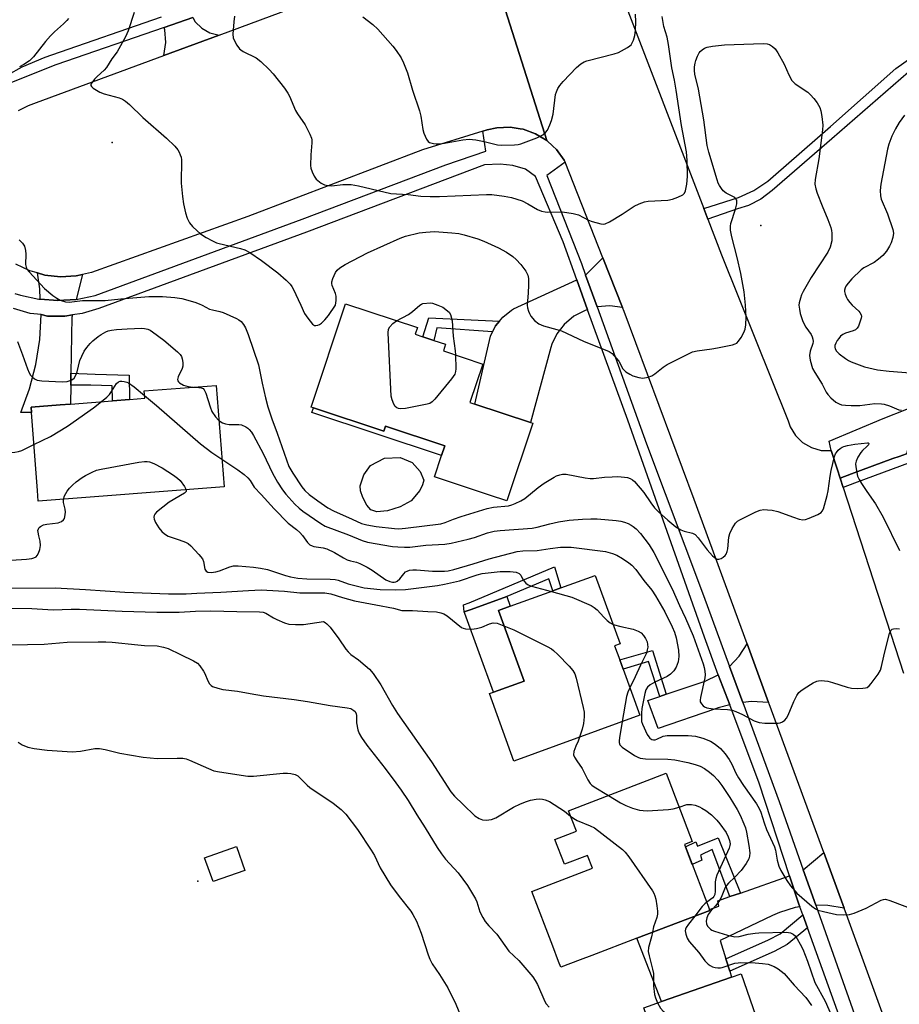
# Model space of a CAD drawing. Units: inches. Extents: x 1321759 to 1327759, y 493448 to 497449.
# Drawn here: x 1323835 to 1324105, y 494785 to 495088 of the extents above; entities that cross this region are included whole.
import ezdxf

# ---------------------------------------------------------------- set-up
doc = ezdxf.new("R2010")
doc.units = ezdxf.units.IN
doc.header["$MEASUREMENT"] = 0
for name, color, linetype in [('BLDG-Footprint', 5, 'Continuous'), ('CULTRL-Pad', 6, 'Continuous'), ('ELEV-Spot Elevation', 7, 'Continuous'), ('TRANS-Driveway', 251, 'Continuous'), ('TRANS-Non Street Sidewalk', 7, 'Continuous'), ('TRANS-Road', 130, 'Continuous'), ('TRANS-Street Sidewalk', 7, 'Continuous'), ('Undefined', 1, 'Continuous')]:
    doc.layers.add(name, color=color, linetype=linetype)

msp = doc.modelspace()

# ---------------------------------------------------------------- linework, layer by layer
at = {"layer": 'BLDG-Footprint'}
for points, elevation in [([(1323992.4, 494963.7), (1323984.47, 494939.81), (1323979.11, 494941.58), (1323976.05, 494942.6), (1323962.2, 494947.2), (1323964.39, 494953.8), (1323965.38, 494956.79), (1323947.16, 494962.84), (1323946.65, 494961.28), (1323925.06, 494968.45), (1323924.32, 494968.69), (1323934.85, 495000.43), (1323956.97, 494993.08), (1323956.3, 494991.05), (1323958.68, 494990.25), (1323962.07, 494989.13), (1323965.62, 494987.95), (1323964.95, 494985.91), (1323977.03, 494981.9), (1323973.11, 494970.1), (1323974.62, 494969.6), (1323991.76, 494963.92)], 229.36), ([(1323897.56, 494944.13), (1323840.47, 494939.75), (1323840.21, 494943.08), (1323838.37, 494967), (1323838.25, 494968.68), (1323847.25, 494969.37), (1323850.36, 494969.61), (1323863.28, 494970.6), (1323868.55, 494971.01), (1323873.21, 494971.37), (1323873.03, 494973.62), (1323895.17, 494975.32)], 234.13), ([(1324025.32, 494873.97), (1323986.62, 494859.89), (1323979.09, 494880.6), (1323980.31, 494881.05), (1323989.74, 494884.47), (1323981.87, 494906.12), (1323985.51, 494907.44), (1323998.54, 494912.18), (1324001.06, 494913.1), (1324011.63, 494916.94), (1324019.3, 494895.87), (1324017.57, 494895.25), (1324019.13, 494890.96), (1324020.16, 494888.14)], 237.51), ([(1324039.38, 494833.54), (1324041.44, 494828.16), (1324046.74, 494814.28), (1324046.84, 494814), (1324024.43, 494805.44), (1324010.59, 494800.15), (1324006.96, 494798.77), (1324001.05, 494796.51), (1324000.36, 494798.31), (1323998.57, 494803), (1323992.15, 494819.81), (1324010.8, 494826.93), (1324009.28, 494830.91), (1324002.16, 494828.19), (1323999.25, 494835.79), (1324005.81, 494838.3), (1324003.38, 494844.64), (1324033.45, 494856.13), (1324041.44, 494835.2), (1324039.09, 494834.3)], 240.4), ([(1323903.98, 494826.31), (1323894.17, 494822.84), (1323891.59, 494830.14), (1323901.41, 494833.6)], 245.01), ([(1324069.3, 494751.44), (1324041.32, 494741.68), (1324026.52, 494784.08), (1324032.02, 494786), (1324053.52, 494793.5), (1324056.41, 494794.51), (1324063.64, 494773.79), (1324063.25, 494773.65), (1324061.74, 494773.12), (1324063.7, 494767.49)], 240.62)]:
    msp.add_lwpolyline(points, close=True, dxfattribs=dict(at, elevation=elevation))
at = {"layer": 'CULTRL-Pad'}
for points in [[(1323925.06, 494968.45), (1323946.65, 494961.28), (1323947.16, 494962.84), (1323965.38, 494956.79), (1323964.39, 494953.8), (1323924.58, 494967.01)], [(1323947.78, 494936.78), (1323944.52, 494936.49), (1323942.66, 494937.14), (1323941.48, 494938.51), (1323940.19, 494940.85), (1323939.47, 494942.98), (1323939.34, 494944.51), (1323940.5, 494947.89), (1323942.55, 494950.75), (1323946.86, 494952.95), (1323951.72, 494953.22), (1323955.32, 494951.68), (1323957.78, 494948.87), (1323958.92, 494946.25), (1323958.58, 494944.74), (1323957.7, 494943.02), (1323955.02, 494939.88), (1323951.66, 494938.05)], [(1323989.74, 494884.47), (1323980.31, 494881.05), (1323971.52, 494905.21), (1323971.34, 494905.7), (1323973.45, 494906.47), (1323984.42, 494910.45), (1323985.51, 494907.44), (1323981.87, 494906.12)]]:
    msp.add_lwpolyline(points, close=True, dxfattribs=at)
at = {"layer": 'ELEV-Spot Elevation'}
for p in [(1323863.16, 495050.01, 228.75), (1324062.54, 495024.49, 230.55), (1323889.53, 494823, 246.31)]:
    msp.add_point(p, dxfattribs=at)
at = {"layer": 'TRANS-Driveway'}
for points in [[(1323896.06, 495083), (1323879.11, 495076.73), (1323879.65, 495080.67), (1323879.4, 495084.64), (1323879.21, 495085.36), (1323887.95, 495088.38), (1323888.68, 495087.08), (1323890.73, 495085.06), (1323893.24, 495083.66)], [(1324019.97, 494999.31), (1324016.12, 494999.78), (1324012.19, 494999.45), (1324008.66, 495009.17), (1324013.98, 495014.5)], [(1323854.02, 495009.36), (1323852.16, 495001.76), (1323846.47, 495001.4), (1323841.11, 495001.78), (1323840.95, 495004.96), (1323840.28, 495009.88), (1323842.54, 495009.24), (1323847.33, 495008.7), (1323852.14, 495008.95)], [(1324009.29, 494998.6), (1324008.52, 494998.37), (1324005.09, 494996.56), (1324002.09, 494994.07), (1323999.83, 494991.21), (1323998.25, 494987.95), (1323997.94, 494986.98), (1323991.76, 494963.92), (1323974.62, 494969.6), (1323979.48, 494990.49), (1323980.1, 494991.77), (1323981, 494993.62), (1323982.17, 494995.07), (1323983.18, 494996.32), (1323985.92, 494998.47), (1323986.55, 494998.83), (1324005.99, 495007.72)], [(1323850.95, 494996.99), (1323850.79, 494996.33), (1323850.51, 494979.06), (1323850.46, 494975.44), (1323850.36, 494969.61), (1323847.25, 494969.37), (1323838.25, 494968.68), (1323838.37, 494967.01), (1323835.12, 494966.99), (1323837.83, 494974.27), (1323839.78, 494981.79), (1323840.95, 494989.46), (1323841.34, 494997.08), (1323843.3, 494996.65), (1323848.66, 494996.65)], [(1324107.25, 494954.35), (1324105.02, 494953.53), (1324103.11, 494952.82), (1324090.37, 494948.11), (1324086.9, 494946.83), (1324085.99, 494949.64), (1324084.14, 494955.32), (1324083.54, 494958.15), (1324100.04, 494965.19), (1324114.67, 494970.94), (1324115.29, 494969.18), (1324108.24, 494958.48)], [(1324064.89, 494877.9), (1324059.67, 494878.15), (1324056.95, 494877.86), (1324052.85, 494888.97), (1324055.84, 494892.12), (1324058.27, 494895.87)], [(1324052.96, 494877.21), (1324049.42, 494876.28), (1324048.25, 494875.85), (1324030.94, 494869.89), (1324027.76, 494878.5), (1324031.44, 494879.74), (1324033.42, 494880.41), (1324045.37, 494884.46), (1324049.39, 494886.43)], [(1324088.07, 494814.7), (1324083.09, 494815.54), (1324079.38, 494815.58), (1324075.54, 494826.44), (1324081.81, 494831.77)], [(1324074.48, 494815.07), (1324073.04, 494814.86), (1324068.21, 494813.37), (1324066.09, 494812.43), (1324049.97, 494804.74), (1324051.74, 494799.12), (1324052.95, 494795.31), (1324053.52, 494793.5), (1324032.02, 494786), (1324024.43, 494805.44), (1324046.84, 494814), (1324046.74, 494814.28), (1324049.63, 494815.31), (1324049.26, 494816.93), (1324052.99, 494818.22), (1324056.21, 494819.34), (1324071.33, 494824.59), (1324074.17, 494815.93)]]:
    msp.add_lwpolyline(points, close=True, dxfattribs=at)
at = {"layer": 'TRANS-Non Street Sidewalk'}
for points in [[(1324046.18, 495026.39), (1324044.94, 495029.64), (1324055.66, 495033.09), (1324060.33, 495035.27), (1324064.62, 495038.13), (1324066.33, 495039.56), (1324083.88, 495054.88), (1324103.99, 495072.68), (1324109.59, 495076.69), (1324115.61, 495080.05), (1324120.93, 495082.26), (1324128.81, 495083.55), (1324129.01, 495082.33), (1324118.99, 495078.88), (1324114.27, 495076.51), (1324109.97, 495073.46), (1324107.9, 495071.61), (1324084.33, 495051.05), (1324065.96, 495035.24), (1324062.53, 495032.61), (1324058.67, 495030.64), (1324055.3, 495029.58)], [(1323982.17, 494995.07), (1323981, 494993.62), (1323980.1, 494991.77), (1323962.91, 494993.05), (1323962.07, 494989.13), (1323958.68, 494990.25), (1323960.44, 494996.11)], [(1323850.46, 494975.44), (1323850.51, 494979.06), (1323857.95, 494978.74), (1323868.42, 494978.47), (1323868.55, 494971.01), (1323863.28, 494970.6), (1323863.23, 494975.23), (1323856.59, 494975.44)], [(1324087.83, 494943.97), (1324086.9, 494946.83), (1324090.37, 494948.11), (1324103.11, 494952.82), (1324105.02, 494953.53), (1324107.25, 494954.35), (1324121.39, 494959.57), (1324122.49, 494956.82), (1324091.33, 494945.27)], [(1323999.11, 494919.54), (1324001.06, 494913.1), (1323998.54, 494912.18), (1323997.41, 494915.92), (1323984.42, 494910.45), (1323973.45, 494906.47), (1323971.34, 494905.7), (1323971.1, 494907.94), (1323972.89, 494908.49)], [(1324033.42, 494880.41), (1324031.44, 494879.74), (1324027.98, 494890.46), (1324020.16, 494888.14), (1324019.13, 494890.96), (1324029.25, 494893.86)], [(1324056.21, 494819.34), (1324052.99, 494818.22), (1324047.59, 494832.7), (1324043.94, 494830.95), (1324044.42, 494829.43), (1324041.44, 494828.15), (1324039.38, 494833.54), (1324042.49, 494835.1), (1324043.08, 494833.78), (1324049.36, 494836.3)], [(1324076.8, 494808.63), (1324070.63, 494803.48), (1324066.58, 494801.38), (1324052.95, 494795.31), (1324051.74, 494799.12), (1324064.86, 494804.96), (1324068.42, 494806.81), (1324075.37, 494812.61)]]:
    msp.add_lwpolyline(points, close=True, dxfattribs=at)
at = {"layer": 'TRANS-Road'}
for points in [[(1323969.65, 495135.99), (1323985.47, 495086.04), (1323996.71, 495050.56), (1323993.25, 495052.65), (1323989.45, 495054.03), (1323988.5, 495054.18), (1323985.46, 495054.65), (1323981.42, 495054.48), (1323978.41, 495053.83), (1323977.08, 495053.42), (1323958.58, 495047.7), (1323904.92, 495027.22), (1323856.84, 495009.98), (1323854.02, 495009.36), (1323852.14, 495008.95), (1323847.33, 495008.7), (1323842.54, 495009.24), (1323840.28, 495009.88), (1323837.91, 495010.56), (1323833.55, 495012.61)], [(1324103.73, 494771.62), (1324088.78, 494812.76), (1324088.07, 494814.7), (1324081.81, 494831.77), (1324065.06, 494877.44), (1324064.89, 494877.9), (1324058.27, 494895.87), (1324042.01, 494940.3), (1324020.48, 494998.01), (1324019.97, 494999.31), (1324013.98, 495014.5), (1324002.38, 495043.91), (1324002.11, 495044.59), (1323999.7, 495047.84), (1323998.56, 495048.89), (1323996.71, 495050.56), (1323985.47, 495086.04), (1323969.65, 495135.99)], [(1324019.56, 495095.83), (1324044.94, 495029.64), (1324046.18, 495026.39), (1324050.38, 495015.43), (1324070.9, 494964.49), (1324071.55, 494962.62), (1324073.14, 494959.95), (1324075.35, 494957.77), (1324078.04, 494956.21), (1324081.04, 494955.37), (1324084.14, 494955.32), (1324085.99, 494949.64), (1324086.9, 494946.83), (1324087.83, 494943.97), (1324106.37, 494886.95)], [(1323834.42, 495059.79), (1323837.52, 495061.39), (1323839.96, 495062.28), (1323879.11, 495076.73), (1323896.06, 495083), (1323921.46, 495092.37)]]:
    msp.add_lwpolyline(points, dxfattribs=at)
at = {"layer": 'TRANS-Street Sidewalk'}
for points in [[(1323831.09, 495070.81, 0), (1323835.52, 495073.23, 0), (1323842.63, 495076.22, 0), (1323844.66, 495076.92, 0), (1323878.35, 495088.55, 0)], [(1323887.95, 495088.38, 0), (1323879.21, 495085.36, 0), (1323845.91, 495073.86, 0), (1323832.24, 495068.45, 0)], [(1323833.32, 495003.52, 0), (1323834.99, 495003.01, 0), (1323840.68, 495001.81, 0), (1323841.11, 495001.78, 0), (1323846.47, 495001.4, 0), (1323852.16, 495001.76, 0), (1323857.96, 495002.93, 0), (1323921.54, 495026.37, 0), (1323965.68, 495043.07, 0), (1323977.98, 495047.27, 0), (1323977.08, 495053.42, 0), (1323978.41, 495053.83, 0), (1323981.42, 495054.48, 0), (1323985.46, 495054.65, 0), (1323988.5, 495054.18, 0), (1323989.45, 495054.03, 0), (1323993.25, 495052.65, 0), (1323996.71, 495050.56, 0), (1323998.56, 495048.89, 0), (1323999.7, 495047.84, 0), (1324002.11, 495044.59, 0), (1324002.38, 495043.91, 0), (1323996.74, 495039.82, 0), (1324007.35, 495012.79, 0), (1324008.66, 495009.17, 0), (1324012.19, 494999.45, 0), (1324027.4, 494957.33, 0), (1324044.87, 494910.76, 0), (1324052.85, 494888.97, 0), (1324056.95, 494877.86, 0), (1324068.11, 494847.49, 0), (1324075.54, 494826.44, 0), (1324079.38, 494815.58, 0), (1324082.94, 494805.49, 0), (1324097.11, 494765.56, 0)], [(1324090.65, 494770.18, 0), (1324076.8, 494808.63, 0), (1324075.37, 494812.61, 0), (1324074.48, 494815.07, 0), (1324074.17, 494815.93, 0), (1324071.33, 494824.59, 0), (1324061.98, 494853.06, 0), (1324052.96, 494877.21, 0), (1324049.39, 494886.43, 0), (1324045.19, 494898.01, 0), (1324021.59, 494964.61, 0), (1324009.29, 494998.6, 0), (1324005.99, 495007.72, 0), (1324001.74, 495019.47, 0), (1323993.3, 495039.49, 0), (1323990.23, 495041.78, 0), (1323986.3, 495042.87, 0), (1323982.37, 495043.3, 0), (1323977.64, 495043.13, 0), (1323922.89, 495022.43, 0), (1323859.11, 494999, 0), (1323853.97, 494997.44, 0), (1323850.95, 494996.99, 0), (1323848.66, 494996.65, 0), (1323843.3, 494996.65, 0), (1323841.34, 494997.08, 0), (1323837.98, 494997.44, 0), (1323832.84, 494998.99, 0)]]:
    msp.add_polyline3d(points, dxfattribs=at)
at = {"layer": 'Undefined'}
for points, elevation in [([(1323849.72, 495088.11), (1323849.25, 495087.43), (1323848.24, 495086.44), (1323845.43, 495084.01), (1323844.22, 495082.8), (1323842.68, 495081.06), (1323838.98, 495076.31), (1323838.4, 495075.66), (1323837.75, 495075.09), (1323836.03, 495073.92), (1323834.75, 495073.18)], 230), ([(1323869.94, 495089.88), (1323868.11, 495084.27), (1323867.31, 495082.4), (1323864.76, 495077.86), (1323863.12, 495075.64), (1323861.44, 495073.05), (1323860.71, 495072.2), (1323858.57, 495070.3), (1323857.76, 495069.45), (1323856.9, 495068.34), (1323856.67, 495067.91), (1323856.61, 495067.51), (1323856.81, 495067.14), (1323857.39, 495066.64), (1323859.42, 495065.46), (1323860.76, 495064.97), (1323865.37, 495063.67), (1323866.36, 495063.25), (1323867.28, 495062.69), (1323868.56, 495061.63), (1323872.65, 495057.69), (1323879.87, 495051.31), (1323882.42, 495048.81), (1323883.4, 495047.7), (1323883.82, 495046.98), (1323884.12, 495046.23), (1323884.36, 495045.44), (1323884.5, 495044.62), (1323884.4, 495037.45), (1323884.75, 495033.41), (1323885.1, 495031.14), (1323885.68, 495028.36), (1323886.22, 495026.77), (1323886.95, 495025.27), (1323887.85, 495024.19), (1323889.27, 495022.79), (1323890.37, 495021.89), (1323892.04, 495020.82), (1323894.02, 495019.77), (1323895.29, 495019.19), (1323896.11, 495018.91), (1323902.62, 495017.37), (1323903.98, 495016.97), (1323905.47, 495016.16), (1323909.02, 495013.7), (1323914.05, 495009.93), (1323916.67, 495007.67), (1323917.9, 495006.46), (1323918.39, 495005.77), (1323918.8, 495005.01), (1323921.12, 495000)], 228), ([(1323900.79, 495088.77), (1323900.52, 495087.06), (1323900.28, 495083.27), (1323900.38, 495082.14), (1323900.66, 495081.37), (1323901.48, 495079.91), (1323902.31, 495078.8), (1323902.72, 495078.42), (1323903.46, 495077.96), (1323907.47, 495075.94), (1323908.85, 495074.9), (1323911.42, 495072.4), (1323912.64, 495071.1), (1323916.11, 495066.63), (1323917.15, 495065.18), (1323917.69, 495064.17), (1323919.56, 495059.79), (1323920.16, 495058.79), (1323922.51, 495055.36), (1323923.93, 495052.58), (1323924.44, 495051.29), (1323924.54, 495050.75), (1323924.56, 495049.9), (1323924.27, 495046.16), (1323924.15, 495042.94), (1323924.23, 495042.09), (1323924.59, 495040.97), (1323925.23, 495039.65), (1323925.91, 495038.73), (1323927.41, 495037.43), (1323928.39, 495036.93), (1323929.5, 495036.73), (1323930.66, 495036.67), (1323934.11, 495037.05), (1323935.5, 495037.1), (1323936.6, 495037.04), (1323938.83, 495036.61), (1323948.8, 495034.3), (1323954.09, 495033.95), (1323958.03, 495033.47), (1323960.87, 495033.37), (1323963.8, 495033.42), (1323978.19, 495034.04), (1323979.85, 495033.97), (1323983.64, 495033.49), (1323985.92, 495033.06), (1323989.2, 495032.03), (1323990.93, 495031.15), (1323993.86, 495029.42), (1323995.14, 495028.88), (1323996.19, 495028.66), (1323997, 495028.58), (1324001.51, 495028.7), (1324004.87, 495028.19), (1324006.49, 495027.73), (1324009.58, 495026.09), (1324010.64, 495025.66), (1324013.37, 495024.97), (1324014.17, 495024.9), (1324014.71, 495024.98), (1324016.02, 495025.59), (1324019.87, 495027.91), (1324023.53, 495030.41), (1324025.1, 495031.14), (1324026.72, 495031.74), (1324027.84, 495031.98), (1324033.93, 495032.29), (1324035.35, 495032.52), (1324036.97, 495033.14), (1324038.49, 495033.91), (1324039.07, 495034.42), (1324039.4, 495035.15), (1324039.75, 495037.18), (1324039.97, 495039.54), (1324039.87, 495044.43), (1324039.63, 495047.06), (1324038.12, 495055.18), (1324036.53, 495066.05), (1324036, 495069.09), (1324035.19, 495072.93), (1324034.16, 495080.06), (1324033.68, 495082.3), (1324032.67, 495085.65), (1324032.18, 495088.72)], 226), ([(1323940.24, 495088.61), (1323943.26, 495086.22), (1323944.81, 495084.85), (1323949.44, 495079.61), (1323950.48, 495078.22), (1323951.96, 495075.99), (1323952.74, 495074.41), (1323953.91, 495071.38), (1323955.48, 495066.01), (1323957.64, 495059.73), (1323958.05, 495058.04), (1323958.64, 495053.93), (1323958.93, 495052.79), (1323959.77, 495050.97), (1323960.25, 495050.32), (1323960.66, 495050.01), (1323961.12, 495049.82), (1323961.89, 495049.64), (1323962.72, 495049.58), (1323963.58, 495049.61), (1323965.32, 495049.81), (1323970.89, 495050.82), (1323972.89, 495050.98), (1323974.92, 495050.75), (1323977.51, 495050.31), (1323981.56, 495049.24), (1323982.71, 495049.17), (1323986.79, 495049.23), (1323987.94, 495049.35), (1323988.78, 495049.56), (1323993.71, 495051.4), (1323995.47, 495052.33), (1323996.32, 495053), (1323996.94, 495053.81), (1323997.71, 495055.39), (1323998.23, 495056.77), (1323998.67, 495058.64), (1323999.43, 495064.75), (1323999.67, 495065.55), (1324000.13, 495066.53), (1324000.79, 495067.52), (1324001.73, 495068.68), (1324005.86, 495072.99), (1324007.22, 495074.13), (1324008.25, 495074.72), (1324009.06, 495075.07), (1324017.4, 495077.2), (1324018.78, 495077.67), (1324021.55, 495079.16), (1324022.23, 495079.64), (1324022.61, 495080.02), (1324022.98, 495080.61), (1324023.35, 495081.46), (1324023.79, 495082.81), (1324024, 495084.44), (1324024.09, 495087.08), (1324023.96, 495089.37)], 224), ([(1324057.84, 495000), (1324057.36, 495004.12), (1324056.32, 495009.73), (1324055.27, 495014.6), (1324053.61, 495020.96), (1324053.19, 495023.08), (1324053.17, 495024.24), (1324053.28, 495025.09), (1324054.76, 495029.45), (1324055.1, 495031.17), (1324055.08, 495032.24), (1324054.85, 495032.71), (1324054.51, 495033.03), (1324051.81, 495034.45), (1324050.9, 495035.14), (1324050.38, 495035.79), (1324049.78, 495036.73), (1324049.42, 495037.49), (1324049.05, 495038.55), (1324046.55, 495046.96), (1324046.04, 495049.07), (1324044.95, 495056.93), (1324043.31, 495066.35), (1324042.26, 495070.98), (1324042.13, 495072.14), (1324042.15, 495073.26), (1324042.28, 495074.37), (1324042.49, 495075.18), (1324043.01, 495076.5), (1324043.55, 495077.49), (1324043.89, 495077.92), (1324044.51, 495078.47), (1324045.2, 495078.93), (1324045.96, 495079.26), (1324047.63, 495079.58), (1324051.33, 495079.98), (1324063.25, 495080.4), (1324064.41, 495080.29), (1324065.21, 495080.04), (1324066.1, 495079.46), (1324066.86, 495078.71), (1324067.7, 495077.48), (1324069.63, 495074.09), (1324071.06, 495070.74), (1324071.98, 495069.04), (1324072.5, 495068.47), (1324073.09, 495068), (1324076.98, 495065.39), (1324077.81, 495064.61), (1324078.75, 495063.53), (1324079.8, 495062.17), (1324080.58, 495060.75), (1324080.95, 495059.72), (1324081.26, 495057.97), (1324081.55, 495055.32), (1324081.48, 495053.83), (1324080.36, 495044.92), (1324079.18, 495038.59), (1324079.14, 495037.18), (1324079.36, 495035.78), (1324079.83, 495034.37), (1324081.32, 495030.47), (1324083.12, 495026.36), (1324084.01, 495023.82), (1324084.22, 495022.95), (1324084.33, 495022.1), (1324084.36, 495020.95), (1324084.3, 495019.8), (1324083.81, 495017.82), (1324083.13, 495016.24), (1324077.94, 495008.51), (1324075.49, 495004.18), (1324075, 495003.11), (1324074.68, 495002.17), (1324074.31, 495000.7), (1324074.21, 495000)], 228), ([(1324106.65, 495058.41), (1324105.02, 495056.1), (1324103.84, 495054.19), (1324102.75, 495051.94), (1324101.84, 495049.44), (1324101.45, 495047.96), (1324099.34, 495037.21), (1324099.15, 495035.24), (1324099.23, 495033.59), (1324099.44, 495032.51), (1324101.39, 495028.04), (1324103.09, 495023.24), (1324103.24, 495022.11), (1324103.03, 495020.75), (1324102.56, 495019.13), (1324102.06, 495018.08), (1324101.1, 495016.6), (1324099.97, 495015.27), (1324098.69, 495014.11), (1324097.32, 495013.07), (1324094.16, 495011.5), (1324093.29, 495010.89), (1324090.49, 495008.04), (1324089.34, 495006.72), (1324088.64, 495005.8), (1324088.39, 495005.33), (1324088.18, 495004.64), (1324088.17, 495004.14), (1324088.37, 495003.35), (1324088.81, 495002.3), (1324089.15, 495001.69), (1324089.83, 495000.78), (1324090.54, 495000)], 226), ([(1323931.77, 495000), (1323932.02, 495001.45), (1323932.04, 495002.78), (1323931.79, 495003.62), (1323930.78, 495006.07), (1323930.66, 495006.61), (1323930.65, 495007.15), (1323930.96, 495008.22), (1323931.8, 495010.05), (1323932.28, 495010.76), (1323933.09, 495011.48), (1323934.77, 495012.52), (1323941.69, 495016.09), (1323951.65, 495020.62), (1323953.28, 495021.14), (1323957.55, 495022.18), (1323959.53, 495022.44), (1323962.19, 495022.61), (1323967.58, 495022.25), (1323969.66, 495022.03), (1323971.34, 495021.62), (1323975.53, 495020.4), (1323977.43, 495019.67), (1323981.93, 495017.63), (1323984.39, 495016.3), (1323986.25, 495014.98), (1323987.35, 495014.04), (1323988.75, 495012.51), (1323990.31, 495010.43), (1323990.91, 495009.24), (1323991.08, 495008.15), (1323991.09, 495006.09), (1323991, 495003.74), (1323990.72, 495000)], 228), ([(1323834.59, 495020.03), (1323835.68, 495019.06), (1323836.21, 495018.12), (1323836.56, 495016.79), (1323836.64, 495015.65), (1323836.59, 495012.48), (1323836.73, 495011.67), (1323837, 495011.08), (1323837.71, 495010.18), (1323842.39, 495005.13), (1323844.97, 495002.98), (1323846.15, 495002.14), (1323847.16, 495001.57), (1323848.84, 495001.03), (1323849.97, 495000.9), (1323854.08, 495001.44), (1323861.07, 495001.41), (1323865.84, 495001.9), (1323874.48, 495002.6), (1323878.65, 495002.68), (1323882.4, 495002.35), (1323884.59, 495002.01), (1323888.56, 495000.91), (1323889.91, 495000.44), (1323890.86, 495000)], 230), ([(1323890.86, 495000), (1323893.11, 494998.78), (1323893.97, 494998.5), (1323896.25, 494998.07), (1323897.33, 494997.78), (1323901.34, 494995.91), (1323902.11, 494995.48), (1323902.79, 494994.95), (1323903.54, 494994.05), (1323904.17, 494993.04), (1323905.01, 494990.95), (1323908.19, 494981.68), (1323909.32, 494976.03), (1323910.32, 494971.54), (1323911.04, 494968.77), (1323912.24, 494965.03), (1323913.92, 494960.69), (1323917.52, 494950.42), (1323918.67, 494948.38), (1323921.44, 494944.19), (1323922.41, 494943.01), (1323923.75, 494941.85), (1323926.33, 494939.85), (1323929.44, 494937.71), (1323931.18, 494936.8), (1323936.96, 494934.24), (1323939.75, 494932.92), (1323941.4, 494932.49), (1323944.29, 494932), (1323949.97, 494931.35), (1323951.32, 494931.29), (1323953.29, 494931.43), (1323964.17, 494932.79), (1323965.55, 494933.15), (1323968.02, 494934.18), (1323970.45, 494935.06), (1323978.46, 494937.48), (1323980.39, 494937.91), (1323984.96, 494938.37), (1323986.01, 494938.63), (1323987.04, 494939), (1323988.79, 494939.83), (1323989.98, 494940.53), (1323994.04, 494943.98), (1323995.97, 494945.31), (1323998.96, 494947.17), (1323999.73, 494947.52), (1324000.79, 494947.88), (1324001.6, 494948.04), (1324002.64, 494948.01), (1324008.53, 494946.89), (1324010.01, 494946.71), (1324011.11, 494946.74), (1324014.5, 494947.13), (1324016.84, 494947.28), (1324018.6, 494947.3), (1324020.65, 494947.16), (1324021.51, 494947.03), (1324022.33, 494946.74), (1324023.08, 494946.31), (1324023.73, 494945.75), (1324026.51, 494942.39), (1324028.7, 494939.24), (1324029.87, 494937.73), (1324031.07, 494936.49), (1324033.9, 494933.93), (1324036.43, 494931.91), (1324037.88, 494930.94), (1324038.95, 494930.53), (1324041.49, 494929.89), (1324042.3, 494929.5), (1324043.27, 494928.52), (1324046.05, 494924.85), (1324047.66, 494922.98), (1324048.66, 494922.14), (1324049.1, 494921.94), (1324049.55, 494921.89), (1324050.27, 494922.12), (1324050.96, 494922.53), (1324051.58, 494923.06), (1324051.88, 494923.49), (1324052.16, 494924.27), (1324052.34, 494925.11), (1324052.71, 494928.69), (1324052.94, 494929.84), (1324053.65, 494931.35), (1324054.71, 494932.98), (1324055.3, 494933.56), (1324056.02, 494934.01), (1324060.99, 494936.43), (1324062.33, 494936.94), (1324063.41, 494937.15), (1324064.56, 494937.14), (1324066.02, 494936.94), (1324067.75, 494936.56), (1324072.52, 494934.79), (1324074.23, 494934.27), (1324075.37, 494934.06), (1324076.21, 494934.14), (1324077.31, 494934.51), (1324080.06, 494935.67), (1324081.03, 494936.25), (1324081.38, 494936.65), (1324081.73, 494937.38), (1324082.92, 494941.52), (1324083.22, 494942.95), (1324083.82, 494947.39), (1324084.13, 494949.14), (1324085.13, 494953.47), (1324085.42, 494954.28), (1324085.7, 494954.76), (1324086.23, 494955.39), (1324086.85, 494955.93), (1324087.54, 494956.38), (1324088.05, 494956.58), (1324089.15, 494956.84), (1324091.42, 494957.22), (1324095.29, 494957.67), (1324095.46, 494957.64), (1324095.64, 494957.48), (1324095.57, 494957.1), (1324095.1, 494956.54), (1324093.77, 494955.37), (1324093.2, 494954.71), (1324092.31, 494953.28), (1324091.75, 494952.02), (1324091.64, 494951.19), (1324091.69, 494950.33), (1324091.95, 494948.57), (1324092.22, 494947.43), (1324092.69, 494946.38), (1324093.47, 494945.14), (1324095.11, 494942.7), (1324097.78, 494938.97), (1324100.07, 494934.81), (1324105.07, 494924.58)], 230), ([(1323921.12, 495000), (1323922.33, 494997.41), (1323923.27, 494995.94), (1323924.73, 494994.18), (1323925.36, 494993.76), (1323925.78, 494993.7), (1323926.43, 494993.81), (1323926.88, 494994.01), (1323927.55, 494994.49), (1323928.58, 494995.45), (1323929.67, 494996.81), (1323931.77, 495000)], 228), ([(1323950.56, 494995.21), (1323954.23, 494997.09), (1323955.46, 494998.01), (1323957.77, 495000)], 230), ([(1323957.77, 495000), (1323958.24, 495000.33), (1323958.64, 495000.47), (1323960.95, 495000.72), (1323961.61, 495000.61), (1323963.3, 495000)], 230), ([(1323963.3, 495000), (1323964.82, 494999.38), (1323966.71, 494997.79), (1323967.1, 494997.11), (1323967.69, 494995.18)], 230), ([(1323990.72, 495000), (1323990.83, 494999.21), (1323991.13, 494998.11), (1323991.39, 494997.42), (1323991.81, 494996.62), (1323992.97, 494995.31), (1323994.32, 494994.21), (1323995.67, 494993.63), (1323999.84, 494992.52), (1324001.21, 494992.07), (1324008.03, 494988.93), (1324015.87, 494985.73), (1324016.81, 494985.09), (1324018.19, 494983.64), (1324018.88, 494982.73), (1324020.12, 494980.47), (1324020.47, 494980.05), (1324021.07, 494979.51), (1324022.2, 494978.74), (1324023.2, 494978.28), (1324025.05, 494977.71), (1324026.2, 494977.58), (1324027.93, 494977.82), (1324029, 494978.22), (1324029.96, 494978.87), (1324032.5, 494980.89), (1324033.7, 494981.72), (1324041.53, 494985.65), (1324042.97, 494985.97), (1324047.41, 494986.55), (1324049.16, 494986.86), (1324053.81, 494987.82), (1324054.62, 494988.08), (1324055.11, 494988.34), (1324055.67, 494988.9), (1324056.45, 494990.07), (1324057.29, 494991.56), (1324057.69, 494992.6), (1324057.89, 494993.98), (1324058.02, 494996.25), (1324057.84, 495000)], 228), ([(1324074.21, 495000), (1324074.35, 494998.78), (1324074.62, 494997.4), (1324075.38, 494994.95), (1324076.28, 494993.2), (1324077.93, 494991), (1324078.27, 494990.29), (1324078.48, 494989.54), (1324078.54, 494988.78), (1324078.46, 494988.25), (1324077.65, 494985.86), (1324077.41, 494984.53), (1324077.61, 494983.1), (1324078.37, 494980.57), (1324079.05, 494979.25), (1324081.37, 494975.67), (1324082.62, 494973.2), (1324083.05, 494972.51), (1324084.01, 494971.47), (1324085.56, 494970.21), (1324086.53, 494969.67), (1324087.32, 494969.4), (1324088.47, 494969.24), (1324090.24, 494969.14), (1324092.91, 494969.2), (1324097.54, 494969.72), (1324099.62, 494969.71), (1324100.44, 494969.54), (1324102.05, 494969.03), (1324104.9, 494967.87), (1324105.77, 494967.75)], 228), ([(1324090.54, 495000), (1324092.6, 494998.18), (1324092.96, 494997.73), (1324093.29, 494996.99), (1324093.39, 494996.47), (1324093.36, 494995.96), (1324092.48, 494993.57), (1324092.12, 494992.89), (1324091.56, 494992.41), (1324090.85, 494992.1), (1324088.47, 494991.33), (1324087.71, 494990.92), (1324087.02, 494990.41), (1324086.42, 494989.79), (1324085.92, 494989.08), (1324085.51, 494988.33), (1324085.27, 494987.55), (1324085.27, 494987.04), (1324085.37, 494986.54), (1324085.74, 494985.84), (1324086.57, 494985.04), (1324088.47, 494983.59), (1324089.46, 494982.94), (1324090.25, 494982.56), (1324094.37, 494981), (1324098.33, 494980.11), (1324101.98, 494979.68), (1324108.35, 494979.16)], 226), ([(1323968.66, 494984.68), (1323968.76, 494980.4), (1323968.7, 494979.55), (1323968.46, 494978.76), (1323967.46, 494977.33), (1323962.28, 494971.11), (1323961.47, 494970.27), (1323960.77, 494969.8), (1323959.97, 494969.54), (1323953.35, 494968.26), (1323951.92, 494968.13), (1323951.14, 494968.24), (1323950.67, 494968.41), (1323950.11, 494968.89), (1323949.71, 494969.57), (1323949.18, 494970.87), (1323948.94, 494972), (1323948.02, 494991.53), (1323948.12, 494992.66), (1323948.46, 494993.36), (1323949.4, 494994.36), (1323950.56, 494995.21)], 230), ([(1323967.69, 494995.18), (1323967.94, 494990.44), (1323968.57, 494985.93), (1323968.66, 494984.68)], 230), ([(1323834.12, 494988.8), (1323835.65, 494984.72), (1323837.14, 494980.41), (1323837.71, 494979.15), (1323838.13, 494978.45), (1323838.67, 494977.83), (1323839.36, 494977.31), (1323840.13, 494976.94), (1323841.53, 494976.71), (1323847.93, 494976.42), (1323849.33, 494976.56), (1323850.62, 494976.95), (1323851.08, 494977.23), (1323851.48, 494977.6), (1323852.03, 494978.49), (1323852.39, 494979.52), (1323853.28, 494982.95), (1323853.83, 494984.27), (1323854.6, 494985.8), (1323855.39, 494986.95), (1323856.45, 494988.24), (1323857.29, 494989.05), (1323858.87, 494990.36), (1323859.81, 494990.98), (1323861.27, 494991.78), (1323862, 494992.07), (1323862.99, 494992.34), (1323864.47, 494992.51), (1323867.76, 494992.72), (1323872.28, 494992.89), (1323873.09, 494992.82), (1323874.12, 494992.6), (1323874.87, 494992.3), (1323875.59, 494991.84), (1323879.03, 494989.19), (1323883.22, 494985.61), (1323884.04, 494984.8), (1323884.45, 494984.24), (1323884.73, 494983.53), (1323884.92, 494982.41), (1323884.92, 494981.29), (1323884.71, 494980.5), (1323883.48, 494977.96), (1323883.3, 494977.18), (1323883.36, 494976.76), (1323883.53, 494976.42), (1323883.85, 494976.1), (1323885.11, 494975.43), (1323886.54, 494974.96), (1323888.05, 494974.78)], 232), ([(1323859.88, 494970.34), (1323861.53, 494971.76), (1323862.32, 494972.58), (1323862.98, 494973.48), (1323864.52, 494975.93), (1323865.14, 494976.44), (1323865.62, 494976.6), (1323866.13, 494976.64), (1323866.92, 494976.56), (1323867.69, 494976.34), (1323868.21, 494976.07), (1323869.92, 494974.85), (1323873.14, 494972.22)], 234), ([(1323888.05, 494974.78), (1323889.78, 494974.73), (1323890.58, 494974.63), (1323891.16, 494974.34), (1323891.47, 494974), (1323891.94, 494972.99), (1323893.28, 494968.71), (1323893.82, 494967.34), (1323894.95, 494965.66), (1323896, 494964.51)], 232), ([(1323839.13, 494957.15), (1323844.24, 494959.61), (1323849.43, 494962.78), (1323857.44, 494968.43), (1323859.88, 494970.34)], 234), ([(1323873.14, 494972.22), (1323876.82, 494969.11), (1323890.33, 494957.33), (1323893.82, 494954.76), (1323896.91, 494952.63)], 234), ([(1323822.85, 494965.1), (1323825.84, 494959.8), (1323827, 494957.93), (1323828.49, 494956.19), (1323829.3, 494955.4), (1323829.96, 494954.92), (1323830.45, 494954.73), (1323831.27, 494954.65), (1323833.3, 494954.8), (1323834.45, 494954.98), (1323835.42, 494955.32), (1323839.13, 494957.15)], 234), ([(1323896, 494964.51), (1323897.06, 494963.78), (1323898.03, 494963.48), (1323899.13, 494963.36), (1323902.1, 494963.31), (1323902.97, 494963.19), (1323904.22, 494962.63), (1323904.91, 494962.17), (1323905.31, 494961.79), (1323905.99, 494960.92), (1323906.6, 494959.94), (1323909.61, 494954.45), (1323912.43, 494948.38), (1323913.94, 494945.63), (1323915.52, 494943.28), (1323916.54, 494941.91), (1323919.3, 494938.82), (1323920.62, 494937.63), (1323921.79, 494936.73), (1323927.31, 494932.9), (1323928.64, 494932.11), (1323935.85, 494929.38), (1323940.03, 494927.64), (1323941.63, 494927.13), (1323949.33, 494925.87), (1323950.99, 494925.69), (1323952.96, 494925.62), (1323954.66, 494925.65), (1323959.53, 494926.23), (1323965.45, 494926.54), (1323967.38, 494926.88), (1323972.61, 494928.06), (1323974.5, 494928.62), (1323978.55, 494930.05), (1323980.52, 494930.53), (1323982.41, 494930.77), (1323992.24, 494931.5), (1323993.79, 494931.77), (1323997.71, 494932.81), (1324000.32, 494933.37), (1324003.64, 494933.89), (1324007.7, 494934.25), (1324010.3, 494934.37), (1324012.26, 494934.36), (1324018.03, 494933.77), (1324019.46, 494933.56), (1324020.61, 494933.29), (1324021.72, 494932.91), (1324022.66, 494932.43), (1324023.32, 494931.97), (1324024.17, 494931.25), (1324025.54, 494929.85), (1324028.21, 494926.3), (1324029.65, 494924.02), (1324035.25, 494912.81), (1324037.49, 494907.71), (1324039.38, 494903.76), (1324041.72, 494898.41), (1324044.79, 494889.75), (1324045.11, 494888.65), (1324045.32, 494887.53), (1324045.37, 494886.37), (1324045.3, 494885.49), (1324043.98, 494879.46), (1324043.87, 494878.65), (1324043.91, 494878.14), (1324044.23, 494877.47), (1324044.75, 494876.9), (1324045.17, 494876.59), (1324045.92, 494876.29), (1324047.87, 494875.95), (1324052.3, 494875.69), (1324053.74, 494875.49), (1324054.8, 494875.12), (1324056.86, 494874.17), (1324060.46, 494872.24), (1324062.02, 494871.76), (1324063.7, 494871.57), (1324066.38, 494871.51), (1324067.85, 494871.56), (1324068.41, 494871.67), (1324069.16, 494871.98), (1324069.83, 494872.43), (1324070.38, 494873.02), (1324070.89, 494874), (1324072.63, 494878.23), (1324073.54, 494880), (1324074.18, 494880.92), (1324074.83, 494881.49), (1324075.81, 494882.15), (1324078.61, 494883.89), (1324079.66, 494884.41), (1324080.21, 494884.55), (1324081.07, 494884.62), (1324083.12, 494884.46), (1324084.53, 494884.08), (1324088.98, 494882.61), (1324090.39, 494882.3), (1324092.13, 494882.23), (1324093.86, 494882.27), (1324094.68, 494882.37), (1324095.18, 494882.54), (1324095.82, 494883.05), (1324096.38, 494883.7), (1324098.51, 494886.58), (1324099.26, 494887.84), (1324099.6, 494888.93), (1324100.26, 494892.08), (1324102.07, 494899.17), (1324102.5, 494900.09), (1324102.84, 494900.37), (1324103.29, 494900.51), (1324104.06, 494900.58), (1324105.14, 494900.54)], 232), ([(1323848.25, 494940.35), (1323848.58, 494941.37), (1323849.37, 494942.82), (1323850.03, 494943.71), (1323851, 494944.72), (1323852.11, 494945.66), (1323853.99, 494947.05), (1323854.98, 494947.65), (1323857.03, 494948.71), (1323858.37, 494949.24), (1323859.79, 494949.59), (1323871.37, 494951.73), (1323873.11, 494951.99), (1323873.92, 494951.99), (1323874.69, 494951.87), (1323876, 494951.36), (1323878.54, 494950.03), (1323882.04, 494947.73), (1323883.26, 494946.86), (1323884.1, 494946.06), (1323885.46, 494944.23), (1323885.95, 494943.24)], 236), ([(1323896.91, 494952.63), (1323901.8, 494949.34), (1323903.74, 494947.93), (1323904.87, 494946.97), (1323905.6, 494946.06), (1323906.78, 494944.07), (1323908.97, 494941.79), (1323912.94, 494937.35), (1323917.24, 494933.02), (1323919.84, 494931.02), (1323920.9, 494930.08), (1323921.66, 494929.21), (1323923.21, 494927.04), (1323923.97, 494926.3), (1323924.6, 494925.99), (1323925.15, 494925.85), (1323928.05, 494925.4), (1323929.16, 494925.09), (1323931.5, 494924.01), (1323934.31, 494922.29), (1323935.36, 494921.74), (1323936.44, 494921.39), (1323938.26, 494920.96), (1323939.31, 494920.57), (1323941.51, 494919.46), (1323943.08, 494918.56), (1323947.26, 494915.58), (1323948.54, 494915.07), (1323949.34, 494914.91), (1323949.88, 494914.9), (1323950.32, 494914.98), (1323950.79, 494915.18), (1323951.61, 494915.84), (1323952.81, 494917.42), (1323953.36, 494918.01), (1323953.78, 494918.28), (1323954.51, 494918.51), (1323955.56, 494918.66), (1323956.68, 494918.67), (1323961.58, 494918.26), (1323963.02, 494918.21), (1323965.31, 494918.27), (1323966.46, 494918.39), (1323968.17, 494918.78), (1323974.08, 494920.45), (1323979.07, 494922.05), (1323987.66, 494924.3), (1323989.32, 494924.51), (1323993.77, 494924.64), (1323997.81, 494925.25), (1324000.97, 494925.59), (1324002.9, 494925.66), (1324004.25, 494925.6), (1324014.77, 494924.33), (1324016.92, 494923.71), (1324018.22, 494923.2), (1324020.01, 494922.16), (1324021.99, 494920.83), (1324022.88, 494920.06), (1324024.06, 494918.73), (1324026.58, 494915.42), (1324029.03, 494912.38), (1324030.18, 494910.66), (1324032.99, 494905.79), (1324035.28, 494901.18), (1324035.99, 494899.51), (1324036.5, 494897.71), (1324037.18, 494893.96), (1324037.26, 494892.03), (1324037.09, 494890.38), (1324036.48, 494888.76), (1324035.72, 494887.6), (1324034.77, 494886.63), (1324033.68, 494885.85), (1324029.95, 494884.14), (1324028.46, 494883.31), (1324027.65, 494882.6), (1324027.2, 494881.81), (1324026.88, 494880.69), (1324025.95, 494876), (1324025.81, 494874.6), (1324025.8, 494873.16), (1324025.88, 494872.02), (1324026.1, 494871.2), (1324027.59, 494868.03), (1324028.04, 494867.3), (1324028.39, 494866.89), (1324029.02, 494866.51), (1324029.5, 494866.41), (1324030, 494866.44), (1324030.51, 494866.58), (1324032.47, 494867.52), (1324033.75, 494867.72), (1324040.15, 494867.74), (1324041.29, 494867.67), (1324042.42, 494867.5), (1324044.65, 494866.96), (1324047.07, 494866.01), (1324048.52, 494865.09), (1324050.06, 494863.8), (1324051.57, 494862.06), (1324052.75, 494860.42), (1324053.62, 494858.94), (1324054.84, 494856.12), (1324055.62, 494854.7), (1324057.18, 494852.34), (1324061.12, 494846.78), (1324061.98, 494845.33), (1324062.46, 494844.17), (1324063.49, 494840.86), (1324064.25, 494838.81), (1324066.72, 494833.52), (1324067, 494832.48), (1324067.5, 494829.48), (1324068.04, 494827.6), (1324068.67, 494826.28), (1324070.45, 494823.19), (1324071.63, 494821.51), (1324073.59, 494819.34), (1324078.16, 494815.31), (1324079.3, 494814.49), (1324080.05, 494814.11), (1324081.73, 494813.62), (1324085.74, 494812.73), (1324087.77, 494812.63), (1324089.79, 494812.74), (1324091.16, 494813.12), (1324094.89, 494814.69), (1324099.47, 494817.11), (1324100.24, 494817.37), (1324100.77, 494817.4), (1324102.14, 494817.06), (1324112.15, 494813.26)], 234), ([(1323885.95, 494943.24), (1323885.96, 494942.93), (1323885.89, 494942.74), (1323885.42, 494942.24), (1323880.75, 494939.41), (1323876.84, 494936.35), (1323876.31, 494935.76), (1323876.08, 494935.32), (1323876.01, 494934.8), (1323876.06, 494934.26), (1323876.47, 494933.24), (1323877.55, 494931.55), (1323878.41, 494930.43), (1323879.23, 494929.71), (1323880.44, 494929.03), (1323883.77, 494927.9), (1323885.72, 494927.15), (1323886.49, 494926.74), (1323887.38, 494925.98), (1323889.82, 494923.36), (1323890.92, 494921.99), (1323891.25, 494921.24), (1323891.61, 494918.86), (1323892.03, 494918.25), (1323892.62, 494917.96), (1323893.6, 494917.85), (1323895.01, 494918.05), (1323896.12, 494918.38), (1323899.37, 494919.6), (1323900.47, 494919.87), (1323901.93, 494919.89), (1323906.58, 494919.46), (1323908.79, 494919.21), (1323910.91, 494918.77), (1323916.4, 494916.93), (1323917.95, 494916.53), (1323920.26, 494916.09), (1323922.99, 494915.86), (1323930.22, 494915.78), (1323931.67, 494915.69), (1323932.62, 494915.46), (1323935.73, 494914.34), (1323940.63, 494913.12), (1323945.52, 494912.6), (1323950.3, 494912.48), (1323953.31, 494912.64), (1323963.15, 494913.88), (1323965.27, 494914.23), (1323969.86, 494915.29), (1323975.34, 494917.11), (1323976.9, 494917.5), (1323982.42, 494918.17), (1323985.51, 494918.18), (1323987.28, 494917.93), (1323988.27, 494917.52), (1323988.74, 494916.99), (1323989.29, 494915.85), (1323989.75, 494915.15), (1323990.3, 494914.52), (1323990.97, 494914.05), (1323992.06, 494913.67), (1323998.13, 494912.03)], 236), ([(1323824.14, 494921.16), (1323836.88, 494921.92), (1323838.55, 494922.14), (1323839.08, 494922.31), (1323839.79, 494922.69), (1323840.18, 494923.05), (1323840.59, 494923.78), (1323840.94, 494924.9), (1323841.15, 494926.08), (1323841.09, 494927.51), (1323840.62, 494929.11), (1323840.41, 494930.24), (1323840.39, 494930.78), (1323840.5, 494931.26), (1323840.76, 494931.64), (1323841.15, 494931.96), (1323842.09, 494932.44), (1323843.15, 494932.67), (1323846.61, 494933.13), (1323847.61, 494933.55), (1323848.22, 494934.02), (1323848.51, 494934.45), (1323848.69, 494934.97), (1323848.86, 494936.42), (1323848.79, 494937.3), (1323848.27, 494939.32), (1323848.25, 494940.35)], 236), ([(1323831.57, 494913.02), (1323845.72, 494913.1), (1323855.01, 494912.58), (1323867.06, 494911.79), (1323880.53, 494911.24), (1323885.89, 494911.23), (1323889.22, 494911.51), (1323896.55, 494911.74), (1323905.03, 494912.34), (1323909.01, 494912.48), (1323910.74, 494912.44), (1323916.13, 494912.06), (1323920.83, 494911.59), (1323928.56, 494911.6), (1323930.34, 494911.28), (1323933.95, 494910.17), (1323937.63, 494909.16), (1323944.23, 494907.86), (1323949.66, 494906.91), (1323952.16, 494906.14), (1323955.44, 494906.11), (1323960.21, 494905.9), (1323962.82, 494905.7), (1323964.15, 494905.46), (1323965.1, 494905.1), (1323966.11, 494904.48), (1323970.52, 494900.97), (1323971.03, 494900.71), (1323971.79, 494900.51), (1323973.69, 494900.41), (1323975.09, 494900.61), (1323976.76, 494901.07), (1323979.17, 494902.11), (1323980.23, 494902.37), (1323981.48, 494902.22), (1323983.55, 494901.49)], 238), ([(1323998.13, 494912.03), (1324004.44, 494910.24), (1324010.33, 494907.71), (1324011.29, 494907.09), (1324012.16, 494906.34), (1324014.24, 494904.08), (1324015.29, 494903.08), (1324016.18, 494902.37), (1324017.11, 494901.87)], 236), ([(1323831.84, 494906.89), (1323838.47, 494906.78), (1323845.06, 494906.41), (1323850.62, 494906.55), (1323853.11, 494906.54), (1323866.23, 494905.91), (1323876.93, 494905.68), (1323883.82, 494905.6), (1323888.83, 494905.96), (1323893.52, 494906.06), (1323901.46, 494905.81), (1323908.45, 494905.72), (1323909.59, 494905.6), (1323910.38, 494905.35), (1323912.71, 494903.94), (1323913.75, 494903.42), (1323916.15, 494902.39), (1323917.52, 494901.99), (1323919.48, 494901.84), (1323922.02, 494901.82), (1323928.11, 494902.74), (1323928.62, 494902.47), (1323929.16, 494902.05), (1323930.16, 494900.99), (1323932.84, 494897.46), (1323934.95, 494894.32), (1323935.67, 494893.43), (1323936.52, 494892.68), (1323938.87, 494890.98), (1323940.95, 494889.28), (1323942.25, 494888.08), (1323943.4, 494886.79), (1323945.74, 494883.29), (1323949.35, 494876.94), (1323950.85, 494874.49), (1323961.26, 494859.63), (1323967.24, 494850.4), (1323968.37, 494849.06), (1323971.07, 494846.54), (1323974.58, 494843.1), (1323975.96, 494842.19), (1323976.95, 494841.79), (1323978.06, 494841.71), (1323979.74, 494841.92), (1323981.08, 494842.49), (1323986.53, 494845.68), (1323988.61, 494846.7), (1323990.45, 494847.46), (1323991.68, 494847.85), (1323993.43, 494848.16), (1323994.6, 494848.25), (1323995.45, 494848.19), (1323996.28, 494848.02), (1323997.6, 494847.42), (1324002.13, 494844.54), (1324004.05, 494842.91)], 240), ([(1323983.55, 494901.49), (1323986.6, 494900.19), (1323996.86, 494895.06), (1323998.13, 494894.35), (1323998.83, 494893.82), (1324000.1, 494892.6), (1324003.63, 494889.03), (1324004.78, 494887.7), (1324005.31, 494886.71), (1324005.78, 494885.34), (1324007.95, 494876.38), (1324008.2, 494874.93), (1324008.21, 494873.46), (1324008.01, 494871.4), (1324007.56, 494869.68), (1324006.79, 494867.23)], 238), ([(1324017.11, 494901.87), (1324019.49, 494901.21), (1324023.25, 494900.45), (1324024.78, 494899.82), (1324025.71, 494899.25), (1324026.49, 494898.49), (1324027.11, 494897.58), (1324027.53, 494896.52), (1324027.71, 494895.68), (1324027.74, 494894.85), (1324027.62, 494894.05), (1324027.32, 494893.01), (1324025.53, 494889.34), (1324023.93, 494885.8), (1324022.24, 494882.41)], 236), ([(1323832.08, 494895.63), (1323842.26, 494895.78), (1323849.36, 494896.41), (1323858.88, 494896.57), (1323861.24, 494896.54), (1323863.23, 494896.41), (1323871.03, 494895.57), (1323873.09, 494895.41), (1323877.05, 494895.27), (1323878.99, 494894.92), (1323880.35, 494894.5), (1323884.15, 494892.61), (1323888.2, 494890.71), (1323889.36, 494889.99), (1323890.12, 494889.17), (1323891.24, 494887.54), (1323891.64, 494886.77), (1323892.53, 494884.57), (1323893.1, 494883.64), (1323893.62, 494883.1), (1323894.06, 494882.82), (1323895.62, 494882.27), (1323897.24, 494881.93), (1323901.72, 494881.37), (1323905.58, 494880.61), (1323909.64, 494879.93), (1323919.06, 494878.8), (1323923.2, 494878.19), (1323930.21, 494876.94), (1323935.42, 494876.29), (1323936.52, 494876), (1323937.45, 494875.47), (1323937.81, 494875.11), (1323938.14, 494874.4), (1323938.21, 494873.86), (1323938.21, 494871.61), (1323938.68, 494869.44), (1323939.07, 494868.39), (1323939.78, 494867.14), (1323941.4, 494864.73), (1323947.07, 494857.63), (1323950.39, 494853.19), (1323951.94, 494850.99), (1323954.12, 494847.75), (1323956.75, 494843.4), (1323959.36, 494839.38), (1323963.03, 494833.3), (1323964.33, 494831.37), (1323965.56, 494829.79), (1323969.5, 494825.55), (1323972.39, 494821.61), (1323974.82, 494817.59), (1323975.2, 494816.66), (1323976.16, 494813.54), (1323977.04, 494811.79), (1323977.79, 494810.6), (1323978.92, 494809.25), (1323981.41, 494806.68), (1323985.04, 494801.49), (1323988.15, 494798.56), (1323992.43, 494793.61), (1323993.2, 494792.47), (1323993.87, 494791.26), (1323996.13, 494786.05), (1323996.57, 494785.33), (1323997.48, 494784.23)], 242), ([(1324022.24, 494882.41), (1324021.63, 494881.06), (1324021.23, 494879.74), (1324019.94, 494872.01)], 236), ([(1324019.94, 494872.01), (1324019.09, 494867.02), (1324019, 494866.14), (1324019.02, 494865.57), (1324019.22, 494864.92), (1324019.49, 494864.52), (1324019.88, 494864.14), (1324023.72, 494861.59), (1324024.73, 494861.06), (1324025.47, 494860.82), (1324027.07, 494860.57), (1324033.9, 494860.5), (1324036.03, 494860.31), (1324040.06, 494859.4), (1324042.28, 494858.82), (1324043.91, 494858.27), (1324045.16, 494857.63), (1324046.77, 494856.49), (1324047.99, 494855.41), (1324049.3, 494853.98), (1324050.54, 494852.38), (1324053, 494848.72), (1324055.18, 494844.99), (1324056.12, 494843.22), (1324057.3, 494840.61), (1324057.77, 494839.32), (1324058.13, 494838.03), (1324058.86, 494833.9), (1324059.08, 494831.67), (1324058.98, 494830.63), (1324058.78, 494829.87), (1324057.96, 494828.38), (1324056.44, 494826.29), (1324054.52, 494824.2), (1324052.55, 494822.36), (1324051.92, 494821.65), (1324051.56, 494821.01), (1324050.3, 494817.99), (1324049.62, 494816.75), (1324048.59, 494815.37), (1324046.94, 494813.6), (1324046.3, 494812.74), (1324045.86, 494811.75), (1324045.72, 494810.66), (1324045.81, 494809.86), (1324046.16, 494809.19), (1324047.03, 494808.23), (1324047.48, 494807.93), (1324048.24, 494807.59), (1324052.27, 494806.41), (1324054.53, 494805.92), (1324055.86, 494805.96), (1324058.66, 494806.66), (1324060.71, 494806.97), (1324061.89, 494807.06), (1324070.41, 494807.29), (1324071.65, 494807.11), (1324072.46, 494806.7), (1324073, 494806.17), (1324073.63, 494805.3), (1324074.59, 494803.65), (1324075.37, 494802.11), (1324076.84, 494798.42), (1324079.14, 494791.89), (1324082.24, 494786.09), (1324084.51, 494780.99)], 236), ([(1324006.79, 494867.23), (1324006.34, 494866), (1324005.62, 494864.42), (1324005.09, 494862.83), (1324004.98, 494861.79), (1324005.23, 494861.08), (1324005.94, 494859.93), (1324007.62, 494857.6), (1324009.33, 494854.08), (1324010.03, 494853), (1324010.61, 494852.44), (1324011.32, 494851.93), (1324015.65, 494849.33)], 238), ([(1323834.34, 494865.72), (1323835.5, 494864.91), (1323837.3, 494864.15), (1323839.24, 494863.72), (1323843.21, 494863.21), (1323850.85, 494862.72), (1323853.46, 494862.97), (1323857.84, 494863.71), (1323859.28, 494863.75), (1323861.01, 494863.46), (1323865.55, 494862.3), (1323872.69, 494861.07), (1323877, 494860.69), (1323883.16, 494860.82), (1323884.88, 494860.76), (1323885.92, 494860.55), (1323886.95, 494860.18), (1323892.8, 494857.56), (1323894.45, 494856.92), (1323896.16, 494856.56), (1323904.84, 494855.23), (1323906.6, 494855.25), (1323915.74, 494856.2), (1323917.05, 494856.21), (1323918.12, 494856.09), (1323919.44, 494855.74), (1323920.22, 494855.33), (1323920.87, 494854.78), (1323923.1, 494852.5), (1323923.97, 494851.73), (1323931.13, 494846.93), (1323933.56, 494844.97), (1323934.98, 494843.58), (1323938.61, 494838.89), (1323942.78, 494832.54), (1323943.76, 494830.82), (1323945.49, 494827.09), (1323948.74, 494821.9), (1323951.41, 494818.22), (1323954.93, 494813.76), (1323955.57, 494812.77), (1323956.71, 494810.66), (1323958.09, 494807.04), (1323960.25, 494800.33), (1323960.77, 494799.01), (1323961.52, 494797.58), (1323963.78, 494794.35), (1323966.3, 494790.17), (1323968.79, 494785.17), (1323970.75, 494780.51)], 244), ([(1324015.65, 494849.33), (1324019.42, 494847.06), (1324020.97, 494846.2), (1324023.06, 494845.41), (1324025.23, 494844.8), (1324026.38, 494844.67), (1324027.56, 494844.64), (1324034.13, 494845.03), (1324035.59, 494845.22), (1324037.43, 494845.69)], 238), ([(1324037.43, 494845.69), (1324039.81, 494846.49), (1324040.66, 494846.59), (1324041.23, 494846.57), (1324042.32, 494846.31), (1324043.65, 494845.8), (1324044.41, 494845.43), (1324045.57, 494844.7), (1324047.34, 494843.34), (1324048.98, 494841.7), (1324049.93, 494840.63), (1324051.85, 494837.89), (1324052.49, 494836.59), (1324052.89, 494835.52), (1324053.05, 494834.46), (1324053, 494833.96), (1324052.77, 494833.16), (1324049.02, 494824.79), (1324048.67, 494823.85), (1324048.5, 494822.8), (1324048.51, 494819.92), (1324048.35, 494818.89), (1324048.06, 494818.29), (1324047.72, 494817.91), (1324045.89, 494816.5)], 238), ([(1324004.05, 494842.91), (1324005, 494842.23), (1324006.02, 494841.67), (1324010.11, 494840.02), (1324011.39, 494839.33), (1324020.02, 494832.7), (1324020.86, 494831.88), (1324021.92, 494830.48), (1324029.17, 494820.05), (1324029.62, 494819.31), (1324029.97, 494818.52), (1324030.23, 494817.42), (1324030.54, 494815.44), (1324030.77, 494813.73), (1324030.8, 494812.89), (1324030.59, 494811.82), (1324029.53, 494808.94), (1324029.19, 494807.26)], 240), ([(1324045.89, 494816.5), (1324045.33, 494816.02), (1324044.52, 494815.15), (1324042.22, 494812.24)], 238), ([(1324042.22, 494812.24), (1324040.24, 494809.75), (1324039.6, 494808.76), (1324039.39, 494808.25), (1324039.28, 494807.73), (1324039.41, 494806.71), (1324039.88, 494805.46), (1324040.51, 494804.49), (1324043.5, 494801.04), (1324045.3, 494798.49), (1324046.28, 494797.51), (1324046.94, 494797.02), (1324047.65, 494796.62), (1324048.43, 494796.41), (1324049.26, 494796.33), (1324050.08, 494796.35), (1324050.65, 494796.46), (1324054.53, 494797.74), (1324055.49, 494797.93), (1324056.31, 494797.99), (1324060.72, 494797.88), (1324063.06, 494797.73), (1324064.79, 494797.45), (1324066.63, 494796.8), (1324067.87, 494796.07), (1324069.68, 494794.56), (1324072.79, 494790.98), (1324076.31, 494787.24), (1324077.19, 494786.12), (1324078.12, 494784.73)], 238), ([(1324029.19, 494807.26), (1324028.93, 494805.91), (1324028.03, 494802.61), (1324027.93, 494801.37), (1324028.16, 494800.04), (1324029.23, 494795.96), (1324029.52, 494794.58), (1324029.56, 494790.81), (1324029.79, 494788.2), (1324030.09, 494787.08), (1324030.77, 494785.57)], 240), ([(1324030.77, 494785.57), (1324031.69, 494783.92), (1324032.47, 494783.07), (1324034.59, 494781.52), (1324035.09, 494781.25), (1324035.93, 494780.95), (1324051.71, 494777.32), (1324053.61, 494777.16), (1324058.37, 494777.27), (1324059.55, 494777.23), (1324060.68, 494776.98), (1324062.84, 494776.1)], 240)]:
    msp.add_lwpolyline(points, dxfattribs=dict(at, elevation=elevation))

doc.saveas('drawing.dxf')
